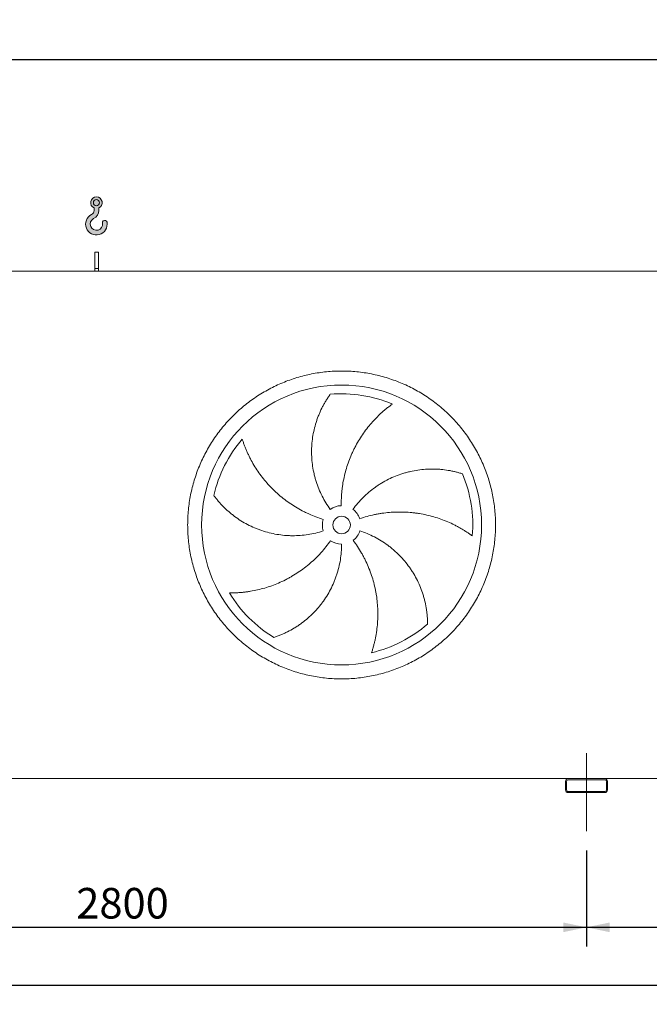
# Model space of a CAD drawing. Units: millimetres. Extents: x 161 to 11423, y 106 to 7993.
# Drawn here: x 2349 to 4149, y 1718 to 4532 of the extents above; entities that cross this region are included whole.
import ezdxf

# ---------------------------------------------------------------- set-up
doc = ezdxf.new("R2010")
doc.units = ezdxf.units.MM
doc.header["$LTSCALE"] = 55
doc.linetypes.add('SLD-Center', pattern=[19.05, 15.24, -1.27, 1.27, -1.27])
doc.linetypes.add('SLD-Solid', pattern=[0])
doc.layers.add('GEOMETRY', color=7, linetype='SLD-Solid')
doc.styles.add('SLDTEXTSTYLE0', font='TXT', dxfattribs={"width": 0.605})
doc.dimstyles.new('SLDDIMSTYLE0', dxfattribs={"dimtxt": 84.7545166015625, "dimasz": 66, "dimexe": 0, "dimexo": 0.0625, "dimgap": 21.18862915039062, "dimtad": 1, "dimdec": 0, "dimrnd": 1e-09, "dimzin": 12, "dimdsep": 46, "dimtxsty": 'SLDTEXTSTYLE0', "dimsah": 1, "dimcen": 0.09, "dimadec": 0, "dimazin": 3, "dimtol": 1, "dimtp": 7, "dimtm": 7, "dimtfac": 1, "dimtdec": 0, "dimtofl": 0, "dimtmove": 0, "dimatfit": 3, "dimfxl": 1, "dimfrac": 2, "dimtolj": 1, "dimarcsym": 0})
doc.dimstyles.new('SLDDIMSTYLE2', dxfattribs={"dimtxt": 84.7545166015625, "dimasz": 66, "dimexe": 0, "dimexo": 0.0625, "dimgap": 21.18862915039062, "dimtad": 1, "dimdec": 0, "dimrnd": 1e-09, "dimzin": 12, "dimdsep": 46, "dimtxsty": 'SLDTEXTSTYLE0', "dimsah": 1, "dimcen": 0.09, "dimadec": 0, "dimazin": 3, "dimtol": 1, "dimtp": 5, "dimtm": 5, "dimtfac": 1, "dimtdec": 0, "dimtofl": 0, "dimtmove": 0, "dimatfit": 3, "dimfxl": 1, "dimfrac": 2, "dimtolj": 1, "dimarcsym": 0})
doc.dimstyles.new('SLDDIMSTYLE4', dxfattribs={"dimtxt": 84.7545166015625, "dimasz": 66, "dimexe": 0, "dimexo": 0.0625, "dimgap": 21.18862915039062, "dimtad": 1, "dimdec": 0, "dimrnd": 1e-09, "dimzin": 12, "dimdsep": 46, "dimtxsty": 'SLDTEXTSTYLE0', "dimsah": 1, "dimcen": 0.09, "dimadec": 0, "dimazin": 3, "dimtfac": 1, "dimtdec": 0, "dimtofl": 0, "dimtmove": 0, "dimatfit": 3, "dimfxl": 1, "dimfrac": 2, "dimtolj": 1, "dimtzin": 12, "dimarcsym": 0})

# ---------------------------------------------------------------- blocks, each defined once
blk = doc.blocks.new('HOOK')
at = {"layer": 'GEOMETRY'}
h = blk.add_hatch(color=256, dxfattribs=at)
edge = h.paths.add_edge_path(flags=0)
edge.add_arc((1540.000000000001, 1540.000000000001), 1540, 116.743683950403, 370.000000000001)
edge.add_arc((2731.617381144772, 1750.114294976991), 330.0000000000002, 10.00000000000023, 190.0000000000011)
edge.add_arc((1540.000000000001, 1540.000000000001), 879.9999999999997, -243.2563160495987, 9.999999999999375, ccw=False)
edge.add_arc((550.0000000000013, 3504.662820944094), 1320, 296.7436839504039, 360.0000000000008)
edge.add_line((1870.000000000001, 3504.662820944094), (1870.000000000001, 3848.53783127638))
edge.add_arc((1540.000000000001, 4604.662820944094), 825, 293.5781784782026, 606.4218215217998)
edge.add_line((1210, 3848.53783127638), (1210, 3504.662820944094))
edge.add_arc((550.0000000000013, 3504.662820944094), 659.9999999999992, 296.74368395040307, 360, ccw=False)
edge = h.paths.add_edge_path(flags=0)
edge.add_arc((1540.000000000001, 4604.662820944094), 440.0000000000008, 0, 360)
at = {"layer": 'GEOMETRY', "lineweight": 0}
for p, q in [((1210, 3848.53783127638), (1210, 3504.662820944094)), ((1870.000000000001, 3848.53783127638), (1870.000000000001, 3504.662820944094))]:
    blk.add_line(p, q, dxfattribs=at)
blk.add_circle((1540.000000000001, 4604.662820944094), 440.0000000000006, dxfattribs=at)
for centre, radius, start, end in [((1540.000000000001, 4604.662820944094), 825.0000000000007, 293.5781784782026, 246.4218215217989), ((1540.000000000001, 1540.000000000001), 1540, 116.743683950403, 10.00000000000022), ((550.0000000000013, 3504.662820944094), 659.9999999999994, 296.7436839504039, 0), ((550.0000000000013, 3504.662820944094), 1320, 296.7436839504039, 0), ((1540.000000000001, 1540.000000000001), 879.9999999999998, 116.743683950403, 10.00000000000018), ((2731.617381144772, 1750.114294976991), 330.0000000000001, 10.00000000000026, 190.0000000000011)]:
    blk.add_arc(centre, radius, start, end, dxfattribs=at)
blk = doc.blocks.new('_D')
at = {"layer": 'GEOMETRY'}
for p, q in [((804.5217091003422, 3867.974862685721), (804.521709100336, 4472.974862685757)), ((8284.521709100341, 3867.974862685799), (8284.521709100336, 4472.974862685833)), ((804.5217091003366, 4417.974862685757), (8284.521709100336, 4417.974862685833))]:
    blk.add_line(p, q, dxfattribs=at)
for points in [[(804.5217091003366, 4417.974862685757), (870.5217091003367, 4404.224862685758), (870.5217091003365, 4431.724862685758)], [(8284.521709100336, 4417.974862685833), (8218.521709100336, 4431.724862685832), (8218.521709100336, 4404.224862685832)]]:
    blk.add_solid(points, dxfattribs=at)
at = {"layer": 'GEOMETRY', "attachment_point": 1, "style": 'SLDTEXTSTYLE0'}
for s, insert, char_height in [('7480', (4300.095637951647, 4530.526589714634), 87.31249999999999), ('±7', (4591.137313906705, 4515.8910582909), 72.76041666666667)]:
    blk.add_mtext(s, dxfattribs=dict(at, insert=insert, char_height=char_height))
blk = doc.blocks.new('_D_2')
at = {"layer": 'GEOMETRY', "color": 7}
for p, q in [((1169.521709100359, 2165.974862685724), (1169.521709100359, 1717.974862685719)), ((8169.521709100359, 2165.974862685797), (8169.521709100359, 1717.974862685719)), ((1169.521709100359, 1772.974862685719), (8169.521709100359, 1772.974862685719))]:
    blk.add_line(p, q, dxfattribs=at)
for points in [[(1169.521709100359, 1772.974862685719), (1235.521709100359, 1759.224862685719), (1235.521709100359, 1786.724862685719)], [(8169.521709100359, 1772.974862685719), (8103.521709100359, 1786.724862685719), (8103.521709100359, 1759.224862685719)]]:
    blk.add_solid(points, dxfattribs=at)
at = {"layer": 'GEOMETRY', "color": 7, "attachment_point": 1, "style": 'SLDTEXTSTYLE0'}
for s, insert, char_height in [('7000', (4494.168078066973, 1885.526589714559), 87.31249999999999), ('±5', (4785.20975402203, 1870.891058290822), 72.76041666666667)]:
    blk.add_mtext(s, dxfattribs=dict(at, insert=insert, char_height=char_height))
blk = doc.blocks.new('_D_7')
at = {"layer": 'GEOMETRY'}
for p, q in [((1169.52170910036, 2165.974862685724), (1169.521709100363, 1882.974862685699)), ((3969.52170910036, 2157.974862685754), (3969.521709100363, 1882.974862685727)), ((1169.521709100362, 1937.974862685699), (3969.521709100362, 1937.974862685727))]:
    blk.add_line(p, q, dxfattribs=at)
for points in [[(1169.521709100362, 1937.974862685699), (1235.521709100362, 1924.2248626857), (1235.521709100362, 1951.7248626857)], [(3969.521709100362, 1937.974862685727), (3903.521709100362, 1951.724862685726), (3903.521709100362, 1924.224862685726)]]:
    blk.add_solid(points, dxfattribs=at)
at = {"layer": 'GEOMETRY', "insert": (2511.171891958982, 2050.526589714554), "char_height": 87.31249999999999, "attachment_point": 1, "style": 'SLDTEXTSTYLE0'}
blk.add_mtext('2800', dxfattribs=at)
blk = doc.blocks.new('_D_8')
at = {"layer": 'GEOMETRY'}
for p, q in [((3969.52170910036, 2157.974862685754), (3969.521709100363, 1882.974862685709)), ((5369.521709100359, 2165.974862685768), (5369.521709100362, 1882.974862685723)), ((3969.521709100362, 1937.974862685709), (5369.521709100361, 1937.974862685724))]:
    blk.add_line(p, q, dxfattribs=at)
for points in [[(3969.521709100362, 1937.974862685709), (4035.521709100362, 1924.22486268571), (4035.521709100362, 1951.72486268571)], [(5369.521709100361, 1937.974862685724), (5303.521709100361, 1951.724862685723), (5303.521709100361, 1924.224862685723)]]:
    blk.add_solid(points, dxfattribs=at)
at = {"layer": 'GEOMETRY', "insert": (4563.896815065485, 2050.526589714556), "char_height": 87.31249999999999, "attachment_point": 1, "style": 'SLDTEXTSTYLE0'}
blk.add_mtext('1400', dxfattribs=at)

msp = doc.modelspace()

# ---------------------------------------------------------------- linework, layer by layer
at = {"color": 7, "linetype": 'SLD-Solid', "lineweight": 15}
for p, q in [((2574.521709100342, 3867.974862685739), (2564.521709100342, 3867.974862685739)), ((2564.521709100342, 3820.524918365096), (2564.521709100342, 3867.974862685739)), ((2574.521709100343, 3820.524918365096), (2574.521709100342, 3867.974862685739)), ((8194.521709100341, 3812.974862685798), (1144.521709100343, 3812.974862685725)), ((2574.521709100343, 3820.524918365096), (2564.521709100342, 3820.524918365096)), ((2564.521709100343, 3812.974862685739), (2564.521709100342, 3820.524918365096)), ((2574.521709100343, 3812.974862685739), (2574.521709100343, 3820.524918365096)), ((3917.521709100359, 2362.974862685754), (1221.521709100358, 2362.974862685725)), ((3909.521709100358, 2354.974862685754), (3909.521709100358, 2330.974862685754)), ((3912.521709100357, 2354.974862685754), (3912.521709100358, 2330.974862685754)), ((4021.521709100357, 2362.974862685755), (3917.521709100358, 2362.974862685754)), ((4021.521709100357, 2359.974862685755), (3917.521709100358, 2359.974862685754)), ((5317.521709100359, 2362.974862685768), (4021.521709100357, 2362.974862685755)), ((4026.521709100358, 2330.974862685755), (4026.521709100358, 2354.974862685755)), ((4029.521709100357, 2330.974862685755), (4029.521709100357, 2354.974862685755)), ((3917.521709100359, 2325.974862685754), (4021.521709100358, 2325.974862685754)), ((3917.521709100359, 2322.974862685754), (4021.521709100358, 2322.974862685755))]:
    msp.add_line(p, q, dxfattribs=at)
for radius in [399.9999999999995, 24.99999999999955]:
    msp.add_circle((3269.52170910035, 3087.974862685747), radius, dxfattribs=at)
for centre, radius, start, end in [((3269.52170910035, 3087.974862685747), 375.0000000000007, 67.20582513006998, 94.95167451904253), ((3269.52170910035, 3087.974862685747), 375.0000000000008, 139.20582513007, 166.9516745190425), ((3269.52170910035, 3087.974862685747), 375.0000000000015, 355.2058251300708, 22.95167451904259), ((3269.52170910035, 3087.974862685747), 55.00000000000027, 91.00000000000036, 126.0000000000004), ((3269.52170910035, 3087.974862685747), 55.0000000000004, 19.00000000000045, 54.00000000000053), ((3269.52170910035, 3087.974862685747), 55.00000000000006, 163.0000000000007, 198.0000000000013), ((3269.52170910035, 3087.974862685747), 55.00000000000021, 307.0000000000015, 342.0000000000014), ((3269.52170910035, 3087.974862685747), 55.00000000000022, 235.0000000000013, 270.0000000000013), ((3269.52170910035, 3087.974862685747), 375.0000000000005, 211.2058251300708, 238.9516745190434), ((3269.52170910035, 3087.974862685747), 375.0000000000011, 283.2058251300709, 310.9516745190434), ((3917.521709100358, 2354.974862685754), 8, 90, 180), ((3917.521709100358, 2354.974862685754), 5.000000000000455, 90, 180), ((4021.521709100357, 2354.974862685755), 8, 0, 90), ((4021.521709100357, 2354.974862685755), 5.000000000000455, 0, 90), ((3917.521709100359, 2330.974862685754), 8.00000000000091, 180, 270.0000000000008), ((3917.521709100359, 2330.974862685754), 5.000000000000455, 180, 270.0000000000008), ((4021.521709100358, 2330.974862685755), 8, 270.0000000000008, 0), ((4021.521709100358, 2330.974862685755), 5.000000000000455, 270.0000000000008, 0)]:
    msp.add_arc(centre, radius, start, end, dxfattribs=at)
for points, knots in [([(2829.52170910035, 3087.974862685743), (2829.521748694024, 3102.374237784286), (2830.926417125482, 3131.172811636198), (2837.287353873034, 3173.951535975521), (2847.781225905462, 3215.908264792175), (2862.365752855884, 3256.624019934338), (2880.84341217388, 3295.727549695515), (2903.090960777054, 3332.815659557584), (2928.842294735631, 3367.563014348733), (2957.897894883645, 3399.598204913227), (2989.933296635456, 3428.654063078627), (3024.680357283594, 3454.405240027774), (3061.768724499094, 3476.653001196299), (3100.871935527573, 3495.130561248847), (3141.587983047737, 3509.715256413113), (3183.544629976736, 3520.209117302666), (3226.323662936222, 3526.570264818912), (3269.521375358875, 3528.677153352154), (3312.719419516508, 3526.570297886496), (3355.498133564638, 3520.209247522711), (3397.455112305654, 3509.715354347244), (3438.170865989739, 3495.130816687968), (3477.274396157099, 3476.653160234181), (3514.362505912718, 3454.405610868709), (3549.109860775103, 3428.654277112969), (3581.145051329639, 3399.598676884917), (3610.200909496579, 3367.563275138783), (3635.952086450138, 3332.816214491525), (3658.199847611297, 3295.727847288191), (3676.677407663145, 3256.624636259398), (3691.262102826668, 3215.908588738307), (3701.755963717087, 3173.9519418108), (3708.117111233807, 3131.172908851143), (3710.223999766979, 3087.97519643224), (3708.117144299661, 3044.777152273593), (3701.756093939252, 3001.998438230866), (3691.262200764642, 2960.041459485582), (3676.677663101089, 2919.325705795086), (3658.200006649669, 2880.222175620145), (3635.95245728406, 2843.134065872483), (3610.201123522677, 2808.386711024497), (3581.145523317113, 2776.351520472979), (3549.110121571047, 2747.295662294365), (3514.363060923976, 2721.544485348881), (3477.274693706702, 2699.296724179046), (3438.171482680797, 2680.819164126195), (3397.455435156173, 2666.234468956096), (3355.498788224213, 2655.74060806926), (3312.719755262404, 2649.379460553127), (3269.52204283883, 2647.272572019403), (3226.323998683031, 2649.379427484298), (3183.545284623497, 2655.74047785221), (3141.588305881983, 2666.234371022965), (3100.872552182179, 2680.818908695987), (3061.769022027151, 2699.296565147892), (3024.680912273954, 2721.54411451078), (2989.933557430432, 2747.29544826378), (2957.898366890279, 2776.351048479633), (2928.842508661731, 2808.386450216733), (2903.091331924634, 2843.133510884293), (2880.843569993906, 2880.221877995195), (2862.366012809772, 2919.325089403799), (2847.781306899633, 2960.041135505618), (2837.287424882986, 3001.998032360259), (2830.92616373943, 3044.777055052134), (2829.521669507128, 3073.575652254365), (2829.521709100349, 3087.974862685742)], [0, 0, 0, 0, 0.01562508934358792, 0.03124999736222384, 0.04687481609110558, 0.0624999973621876, 0.07812481609550868, 0.09374999736225721, 0.1093748160789634, 0.1249999973620188, 0.1406248160614866, 0.1562499973620792, 0.1718748160733051, 0.1874999973621237, 0.2031248160737543, 0.2187499973620746, 0.2343748160695145, 0.249999997362073, 0.2656248160687194, 0.2812499973620576, 0.2968748160623615, 0.3124999973620031, 0.3281248160556367, 0.3437499973619836, 0.3593748160710227, 0.374999997362142, 0.3906248160762123, 0.4062499973620246, 0.4218748160724713, 0.4374999973620972, 0.4531248160734604, 0.4687499973620251, 0.4843748160681553, 0.4999999973620367, 0.5156248160645146, 0.5312499973619808, 0.5468748160560584, 0.562499997361946, 0.5781248160637568, 0.593749997362046, 0.6093748160630348, 0.6249999973619297, 0.6406248160579683, 0.6562499973619879, 0.6718748160665835, 0.6874999973620037, 0.7031248160710911, 0.718749997362022, 0.7343748160716368, 0.749999997362, 0.7656248160697445, 0.7812499973619947, 0.7968748160754123, 0.8124999973620456, 0.8281248160766103, 0.8437499973619971, 0.8593748160680957, 0.8749999973619542, 0.8906248160667524, 0.906249997361975, 0.9218748160591932, 0.9374999973618721, 0.9531248160748261, 0.9687499973621169, 0.9843750893404987, 1, 1, 1, 1]), ([(3237.193520224264, 3132.470797376368), (3232.752285328567, 3138.583632791372), (3228.590192011059, 3144.831683235653), (3220.806094913072, 3157.589177108024), (3217.184133475267, 3164.098641571796), (3210.473129058091, 3177.375188986676), (3207.384093901181, 3184.142276670471), (3201.741898277774, 3197.935102970876), (3199.188713058642, 3204.960831159257), (3196.340489538411, 3213.908352014508), (3195.787468695385, 3215.708123013652), (3194.720224384201, 3219.310232259395), (3194.205698448558, 3221.113368485908), (3192.718828012323, 3226.528932778098), (3191.803167066371, 3230.14751421958), (3189.279185539544, 3241.027246536911), (3187.893524096522, 3248.312356438829), (3185.704882675005, 3262.943925304347), (3184.901924620936, 3270.290391461407), (3183.87816911331, 3285.042971738141), (3183.657362850949, 3292.449092460834), (3183.751433603226, 3301.743360842165), (3183.788778032339, 3303.604046681697), (3183.900790761851, 3307.329070614219), (3183.975424560887, 3309.191015419962), (3184.254058429334, 3314.758276863474), (3184.512954337725, 3318.451727281074), (3185.50445961088, 3329.478198636199), (3186.451598484517, 3336.757452009575), (3188.901270286621, 3351.171389919576), (3190.403860957628, 3358.306092634219), (3193.956246558032, 3372.426022113674), (3196.006098254546, 3379.411295485961), (3199.490312389754, 3389.76988376404), (3200.720632556549, 3393.204461961458), (3203.315578030263, 3400.02516704744), (3204.672968238199, 3403.392466890024), (3208.917764910675, 3413.364477737973), (3211.978040497389, 3419.839837642413), (3216.883851398459, 3429.282840518798), (3218.571651995971, 3432.385384583427), (3222.046072496271, 3438.496413236728), (3223.832731172903, 3441.504929173546), (3227.496849331784, 3447.422027608974), (3229.374384862998, 3450.330675058671), (3233.208796344093, 3456.038716879234), (3235.165843978713, 3458.838264589593), (3237.153403114004, 3461.575308038231)], [0, 0, 0, 0, 0.0625000000000003, 0.0625000000000003, 0.1250000000000006, 0.1250000000000006, 0.1875000000000008, 0.1875000000000008, 0.2500000000000011, 0.2500000000000011, 0.2656250000000011, 0.2656250000000011, 0.2812500000000012, 0.2812500000000012, 0.3125000000000016, 0.3125000000000016, 0.3750000000000023, 0.3750000000000023, 0.4375000000000031, 0.4375000000000031, 0.5000000000000039, 0.5000000000000039, 0.515625000000004, 0.515625000000004, 0.531250000000004, 0.531250000000004, 0.5625000000000042, 0.5625000000000042, 0.6250000000000044, 0.6250000000000044, 0.6875000000000048, 0.6875000000000048, 0.7500000000000052, 0.7500000000000052, 0.7812500000000048, 0.7812500000000048, 0.8125000000000044, 0.8125000000000044, 0.875000000000003, 0.875000000000003, 0.9062500000000023, 0.9062500000000023, 0.9375000000000016, 0.9375000000000016, 0.9687500000000009, 0.9687500000000009, 1, 1, 1, 1]), ([(3414.804906879363, 3433.688316926545), (3412.224145593705, 3431.841214032992), (3409.630016377664, 3429.931313882973), (3404.442705692467, 3425.997961885572), (3401.849268718039, 3423.97438102235), (3396.679793645471, 3419.820117118602), (3394.103645228397, 3417.689380797209), (3388.979969108595, 3413.324653202149), (3386.432386607733, 3411.090636788199), (3381.374040520882, 3406.521627135891), (3378.863246778217, 3404.186620931664), (3373.88483016694, 3399.416862506106), (3371.41562073578, 3396.980504553494), (3364.090507061693, 3389.532674296208), (3359.352914778699, 3384.419306874239), (3350.182173321107, 3373.907261442338), (3345.748890878712, 3368.508525685691), (3337.196326485112, 3357.431283944008), (3333.076976747636, 3351.752754569502), (3321.204321671802, 3334.299677128584), (3313.934922313092, 3322.109472840396), (3306.539768505864, 3307.752860111912), (3305.729075410192, 3306.148816557417), (3304.135226428988, 3302.934020534239), (3303.351344314746, 3301.32187442715), (3301.038656459844, 3296.471299489975), (3299.548800927352, 3293.218737976601), (3295.233994740539, 3283.405233939955), (3292.563673627323, 3276.788529731543), (3285.167711846023, 3256.718850253013), (3281.054866631448, 3243.047185406189), (3276.13620741584, 3222.099773043335), (3274.705624736773, 3215.043764727279), (3272.881472019803, 3204.347122528412), (3272.326541762081, 3200.758306255433), (3271.330214141087, 3193.576152920244), (3270.888283574216, 3189.980578408643), (3268.958691264426, 3171.98038567939), (3268.307984500351, 3157.509098449918), (3268.561826746299, 3142.966485919349)], [0, 0, 0, 0, 0.03124999999999879, 0.03124999999999879, 0.06249999999999757, 0.06249999999999757, 0.09374999999999636, 0.09374999999999636, 0.1249999999999951, 0.1249999999999951, 0.1562499999999939, 0.1562499999999939, 0.1874999999999927, 0.1874999999999927, 0.2499999999999928, 0.2499999999999928, 0.312499999999993, 0.312499999999993, 0.3749999999999931, 0.3749999999999931, 0.4999999999999929, 0.4999999999999929, 0.5156249999999933, 0.5156249999999933, 0.5312499999999937, 0.5312499999999937, 0.5624999999999944, 0.5624999999999944, 0.6249999999999958, 0.6249999999999958, 0.7499999999999983, 0.7499999999999983, 0.8124999999999996, 0.8124999999999996, 0.8437499999999998, 0.8437499999999998, 0.875, 0.875, 1, 1, 1, 1]), ([(2985.623652784584, 3332.978727186147), (2986.582852932072, 3329.953491163953), (2987.597645901859, 3326.89613606501), (2989.735518793042, 3320.747237823751), (2990.858642460319, 3317.655411813393), (2993.212126566967, 3311.455210714425), (2994.442503589028, 3308.346714241581), (2997.010303215471, 3302.125033677766), (2998.34773279613, 3299.0117897019), (3001.130004294706, 3292.789115064297), (3002.574849224973, 3289.679651715186), (3005.572743718789, 3283.470959743637), (3007.126830148749, 3280.369726012297), (3011.946553036179, 3271.101622799232), (3015.345657915191, 3265.015787355071), (3022.509292261375, 3253.04549324847), (3026.273835466926, 3247.160889996111), (3034.166030664822, 3235.603861949563), (3038.293683954765, 3229.931365459058), (3051.22369479757, 3213.246501950077), (3060.57090008008, 3202.565912030471), (3071.93962196498, 3191.09626549834), (3073.214640096119, 3189.829573828929), (3075.779566380863, 3187.320306764754), (3077.070575546344, 3186.076610027491), (3080.969086598272, 3182.378203084853), (3083.602065741514, 3179.956169489456), (3091.601914264095, 3172.820005427246), (3097.069599313481, 3168.23570508477), (3113.871520881322, 3154.999855407871), (3125.603107755961, 3146.863530386969), (3144.005331496015, 3135.712501080227), (3150.27391982434, 3132.171509619091), (3159.883336900172, 3127.131193068698), (3163.125021122045, 3125.494417812963), (3169.647772685657, 3122.327446499873), (3172.930803199242, 3120.796051925873), (3189.453726973027, 3113.398535130492), (3203.015659543341, 3108.307802537934), (3216.924947522383, 3104.055306445497)], [0, 0, 0, 0, 0.03124999999999947, 0.03124999999999947, 0.06249999999999893, 0.06249999999999893, 0.09374999999999839, 0.09374999999999839, 0.1249999999999979, 0.1249999999999979, 0.1562499999999973, 0.1562499999999973, 0.1874999999999968, 0.1874999999999968, 0.2499999999999966, 0.2499999999999966, 0.3124999999999963, 0.3124999999999963, 0.3749999999999961, 0.3749999999999961, 0.4999999999999968, 0.4999999999999968, 0.5156249999999959, 0.5156249999999959, 0.5312499999999949, 0.5312499999999949, 0.5624999999999942, 0.5624999999999942, 0.6249999999999947, 0.6249999999999947, 0.7499999999999953, 0.7499999999999953, 0.8124999999999966, 0.8124999999999966, 0.8437499999999971, 0.8437499999999971, 0.8749999999999977, 0.8749999999999977, 1, 1, 1, 1]), ([(3301.849897976435, 3132.470797376369), (3306.291132872132, 3138.583632791373), (3310.947224394024, 3144.472772531411), (3320.674903783794, 3155.818171212122), (3325.746524742403, 3161.274396382902), (3336.299457260995, 3171.759619642565), (3341.7807757393, 3176.788611754328), (3353.154998737208, 3186.416876395468), (3359.047885689988, 3191.016169243501), (3366.677334232532, 3196.489926784079), (3368.218125330368, 3197.572040685204), (3371.314138171632, 3199.700163314365), (3372.870025371466, 3200.746706295427), (3377.561064847737, 3203.834305513111), (3380.719585514019, 3205.823353983424), (3390.286872644685, 3211.585825241826), (3396.787230954487, 3215.154890352173), (3410.026352473819, 3221.757815471754), (3416.765129299753, 3224.791656852519), (3430.479309054168, 3230.32410421553), (3437.454715540419, 3232.822720615893), (3446.323159509807, 3235.605340894059), (3448.104316965514, 3236.144807777012), (3451.681639086898, 3237.189373040305), (3453.47551693964, 3237.693764666958), (3458.85639981397, 3239.149146508886), (3462.449083136708, 3240.044260815087), (3473.242272550158, 3242.508650300834), (3480.457935912659, 3243.85728070196), (3494.92339570493, 3245.98165614184), (3502.17322726645, 3246.757351881492), (3516.699825728611, 3247.742130576361), (3523.976654497599, 3247.951173945346), (3534.904938758906, 3247.838469203548), (3538.551606574347, 3247.7297082233), (3545.840364842952, 3247.369482206282), (3549.462313942811, 3247.119080280384), (3560.257974149782, 3246.163559564783), (3567.36208454602, 3245.254060781548), (3577.858892904621, 3243.506405723107), (3581.331146722125, 3242.859950808404), (3588.216735324311, 3241.443992258227), (3591.630111904627, 3240.674461433746), (3598.389881709693, 3239.018161956204), (3601.73636020702, 3238.131341047268), (3608.349928886838, 3236.248480949171), (3611.617217957351, 3235.252325862632), (3614.834490514693, 3234.207837735463)], [0, 0, 0, 0, 0.06249999999999925, 0.06249999999999925, 0.1249999999999985, 0.1249999999999985, 0.1874999999999978, 0.1874999999999978, 0.249999999999997, 0.249999999999997, 0.265624999999999, 0.265624999999999, 0.2812500000000009, 0.2812500000000009, 0.3125000000000049, 0.3125000000000049, 0.3750000000000098, 0.3750000000000098, 0.4375000000000146, 0.4375000000000146, 0.5000000000000194, 0.5000000000000194, 0.5156250000000197, 0.5156250000000197, 0.53125000000002, 0.53125000000002, 0.5625000000000169, 0.5625000000000169, 0.6250000000000144, 0.6250000000000144, 0.6875000000000121, 0.6875000000000121, 0.7500000000000097, 0.7500000000000097, 0.7812500000000085, 0.7812500000000085, 0.8125000000000073, 0.8125000000000073, 0.8750000000000047, 0.8750000000000047, 0.9062500000000036, 0.9062500000000036, 0.9375000000000024, 0.9375000000000024, 0.9687500000000012, 0.9687500000000012, 1, 1, 1, 1]), ([(3217.213600704116, 3070.978927995124), (3210.027531690856, 3068.644032634227), (3202.799125034397, 3066.616400432178), (3188.26060906634, 3063.155566575861), (3180.950492833227, 3061.722411692252), (3166.249931486172, 3059.442545988234), (3158.859484288451, 3058.595844069908), (3143.998192624102, 3057.492014883341), (3136.527350426325, 3057.234860851445), (3127.137602940721, 3057.290975314462), (3125.255026165407, 3057.321181062774), (3121.499420065531, 3057.419284378672), (3119.625538349378, 3057.487140871942), (3114.015562406644, 3057.746544455091), (3110.291132153593, 3057.993902306674), (3099.163938652372, 3058.955475408883), (3091.807194473883, 3059.8888558297), (3077.215418166867, 3062.328737577744), (3069.980385971977, 3063.835261979242), (3055.63349051768, 3067.420410649014), (3048.521618256361, 3069.49902858006), (3039.711313209228, 3072.46058206212), (3037.953235880003, 3073.071082270384), (3034.445141432629, 3074.328708406296), (3032.697389804402, 3074.975061954769), (3027.488712131189, 3076.960436909189), (3024.056035279385, 3078.348000496826), (3013.875629824769, 3082.698345084524), (3007.245330478244, 3085.848540680867), (2994.293851120955, 3092.632468781097), (2987.972671665295, 3096.26626181872), (2975.641568245329, 3104.008079460906), (2969.631617496684, 3108.116172456705), (2960.856695995018, 3114.630836829822), (2957.970407859701, 3116.862283873093), (2952.285414092803, 3121.437937460488), (2949.502378277446, 3123.769445139415), (2941.330146689399, 3130.88800749523), (2936.117390620689, 3135.799498788799), (2928.65254014133, 3143.383250580707), (2926.223404459319, 3145.947183178946), (2921.485125817528, 3151.139965143087), (2919.175965025666, 3153.768861072218), (2914.680744781585, 3159.082128497634), (2912.494647057633, 3161.766592391773), (2908.250874999986, 3167.177216344183), (2906.193107885269, 3169.903587068852), (2904.204214428189, 3172.639661075964)], [0, 0, 0, 0, 0.06250000000000486, 0.06250000000000486, 0.1250000000000097, 0.1250000000000097, 0.1875000000000146, 0.1875000000000146, 0.2500000000000194, 0.2500000000000194, 0.2656250000000202, 0.2656250000000202, 0.2812500000000209, 0.2812500000000209, 0.3125000000000222, 0.3125000000000222, 0.375000000000025, 0.375000000000025, 0.4375000000000277, 0.4375000000000277, 0.5000000000000304, 0.5000000000000304, 0.5156250000000299, 0.5156250000000299, 0.5312500000000293, 0.5312500000000293, 0.562500000000028, 0.562500000000028, 0.6250000000000253, 0.6250000000000253, 0.6875000000000228, 0.6875000000000228, 0.7500000000000202, 0.7500000000000202, 0.7812500000000181, 0.7812500000000181, 0.812500000000016, 0.812500000000016, 0.8750000000000115, 0.8750000000000115, 0.9062500000000088, 0.9062500000000088, 0.9375000000000059, 0.9375000000000059, 0.968750000000003, 0.968750000000003, 1, 1, 1, 1]), ([(3643.20971963782, 3056.633663274291), (3640.655521298943, 3058.517326927551), (3638.037468302434, 3060.394298818665), (3632.693661097595, 3064.112251835812), (3629.96770523244, 3065.953436093715), (3624.419309826949, 3069.58616090193), (3621.596785523074, 3071.377789907089), (3615.862379907247, 3074.901920465523), (3612.950457751911, 3076.634466366143), (3607.0419564448, 3080.033337743692), (3604.045355642826, 3081.699687894649), (3597.970630473083, 3084.960507041077), (3594.890488689324, 3086.555988748941), (3585.543596579852, 3091.221079720564), (3579.216498645111, 3094.146680300982), (3566.385034376097, 3099.620173039385), (3559.880571939418, 3102.168174097857), (3546.702601255305, 3106.879090246445), (3540.029049816054, 3109.042062577391), (3519.76133459968, 3114.940331019601), (3505.921393435691, 3118.086960359302), (3489.98221514589, 3120.683732261911), (3488.206161127181, 3120.959070495208), (3484.656181999118, 3121.481484350161), (3482.880707043863, 3121.728819998413), (3477.552876292236, 3122.429406764898), (3473.999115791587, 3122.84124679453), (3463.332570390687, 3123.912331813359), (3456.214536132458, 3124.407284061532), (3434.841658804276, 3125.239389677383), (3420.568193796564, 3124.92616114015), (3399.126071482187, 3123.130977630288), (3391.973334434481, 3122.311116127201), (3381.23652897889, 3120.740544233196), (3377.651878996359, 3120.159309052852), (3370.513363099045, 3118.887465492382), (3366.957204474465, 3118.19667280913), (3349.2417270688, 3114.469458693784), (3335.277635601578, 3110.616443917566), (3321.525230758312, 3105.881111180891)], [0, 0, 0, 0, 0.03124999999999879, 0.03124999999999879, 0.06249999999999759, 0.06249999999999759, 0.09374999999999638, 0.09374999999999638, 0.1249999999999952, 0.1249999999999952, 0.1562499999999939, 0.1562499999999939, 0.1874999999999928, 0.1874999999999928, 0.2499999999999936, 0.2499999999999936, 0.3124999999999944, 0.3124999999999944, 0.3749999999999953, 0.3749999999999953, 0.4999999999999936, 0.4999999999999936, 0.5156249999999933, 0.5156249999999933, 0.531249999999993, 0.531249999999993, 0.5624999999999923, 0.5624999999999923, 0.624999999999995, 0.624999999999995, 0.7500000000000004, 0.7500000000000004, 0.8125000000000031, 0.8125000000000031, 0.8437500000000044, 0.8437500000000044, 0.8750000000000058, 0.8750000000000058, 1, 1, 1, 1]), ([(3321.829817496583, 3070.978927995125), (3329.015886509843, 3068.644032634229), (3336.05560264261, 3066.035670713788), (3349.851736235136, 3060.290018842014), (3356.608131803418, 3057.152686984057), (3369.841207198067, 3050.356363923281), (3376.317883477735, 3046.69736429371), (3388.989735509469, 3038.855132794208), (3395.184925157279, 3034.671923910126), (3402.748407192221, 3029.107371261128), (3404.253689303272, 3027.976383432578), (3407.234374779963, 3025.689526303884), (3408.710491887764, 3024.533189210355), (3413.096584162904, 3021.025866178331), (3415.964318234788, 3018.636584296773), (3424.401208388495, 3011.318255076329), (3429.804312206028, 3006.238948720667), (3440.175180707683, 2995.688212004221), (3445.142931882777, 2990.21676293695), (3454.642516606455, 2978.883423171526), (3459.174361162669, 2973.021532309107), (3464.561290210797, 2965.447017837467), (3465.624761628625, 2963.919740867404), (3467.723655558837, 2960.840293771064), (3468.757699244461, 2959.290080134234), (3471.804633881833, 2954.622294135643), (3473.766138377707, 2951.482054783092), (3479.445191009079, 2941.978659891676), (3482.957577344845, 2935.532905944457), (3489.448051357261, 2922.431904261168), (3492.426103003985, 2915.776607878558), (3497.851648994118, 2902.265305103929), (3500.299124807153, 2895.409227638797), (3503.568961784152, 2884.980983999594), (3504.592406272981, 2881.479187819733), (3506.502161145047, 2874.435850811602), (3507.383258586345, 2870.913794067965), (3509.810546852771, 2860.35123894082), (3511.140852950765, 2853.313777875613), (3512.722426388704, 2842.790664772502), (3513.180596667976, 2839.288589598392), (3513.961703956376, 2832.30245043442), (3514.284628022782, 2828.818338292682), (3514.798277359556, 2821.877590484584), (3514.988979282311, 2818.42085757123), (3515.241978032275, 2811.549144213983), (3515.304226094305, 2808.133938802076), (3515.305050750522, 2804.751366190002)], [0, 0, 0, 0, 0.0624999999999981, 0.0624999999999981, 0.1249999999999962, 0.1249999999999962, 0.1874999999999943, 0.1874999999999943, 0.2499999999999924, 0.2499999999999924, 0.2656249999999941, 0.2656249999999941, 0.2812499999999958, 0.2812499999999958, 0.3124999999999962, 0.3124999999999962, 0.3749999999999999, 0.3749999999999999, 0.4375000000000036, 0.4375000000000036, 0.5000000000000073, 0.5000000000000073, 0.5156250000000083, 0.5156250000000083, 0.5312500000000092, 0.5312500000000092, 0.5625000000000089, 0.5625000000000089, 0.6250000000000081, 0.6250000000000081, 0.6875000000000073, 0.6875000000000073, 0.7500000000000064, 0.7500000000000064, 0.7812500000000061, 0.7812500000000061, 0.8125000000000057, 0.8125000000000057, 0.8750000000000038, 0.8750000000000038, 0.9062500000000029, 0.9062500000000029, 0.9375000000000019, 0.9375000000000019, 0.968750000000001, 0.968750000000001, 1, 1, 1, 1]), ([(2948.779863178162, 2893.68212408127), (2951.953442756982, 2893.659528289116), (2955.174748519895, 2893.67987907231), (2961.68333731547, 2893.813002963249), (2964.970902889845, 2893.925730264768), (2971.594911132304, 2894.24805915227), (2974.931474367989, 2894.457638999536), (2981.642137933231, 2894.977156539013), (2985.0162973725, 2895.287082360608), (2991.7941818114, 2896.010267585946), (2995.197938829443, 2896.42351975365), (3002.029156132587, 2897.356095515112), (3005.458843798917, 2897.875785614699), (3015.762710033792, 2899.595613075068), (3022.601064663339, 2900.947727342607), (3036.19917562985, 2904.061724161296), (3042.959073725392, 2905.823575097676), (3056.389282997141, 2909.758180697657), (3063.059662761577, 2911.930914439966), (3082.923504013169, 2919.072179134681), (3095.969793936295, 2924.661415832653), (3110.391204277034, 2931.929397165332), (3111.989901914022, 2932.750582214865), (3115.168962517836, 2934.414565905533), (3116.750732176132, 2935.258065157296), (3121.472832366644, 2937.822898899693), (3124.589958501329, 2939.578561329217), (3133.848942979947, 2944.981673426121), (3139.898479293464, 2948.765124208245), (3157.678599679999, 2960.654598716467), (3169.041964325073, 2969.297738156858), (3185.333823280614, 2983.3534353986), (3190.638606608067, 2988.220990637799), (3198.401705689978, 2995.802545894466), (3200.960106977611, 2998.379779427456), (3205.987716765086, 3003.60463684976), (3208.458671775458, 3006.253757464441), (3220.59999257097, 3019.6820333818), (3229.632434616632, 3031.007074841434), (3237.975005101042, 3042.921500249852)], [0, 0, 0, 0, 0.03124999999999975, 0.03124999999999975, 0.0624999999999995, 0.0624999999999995, 0.09374999999999925, 0.09374999999999925, 0.124999999999999, 0.124999999999999, 0.1562499999999988, 0.1562499999999988, 0.1874999999999985, 0.1874999999999985, 0.2499999999999962, 0.2499999999999962, 0.3124999999999938, 0.3124999999999938, 0.3749999999999915, 0.3749999999999915, 0.4999999999999887, 0.4999999999999887, 0.5156249999999892, 0.5156249999999892, 0.5312499999999898, 0.5312499999999898, 0.5624999999999906, 0.5624999999999906, 0.6249999999999905, 0.6249999999999905, 0.74999999999999, 0.74999999999999, 0.8124999999999899, 0.8124999999999899, 0.8437499999999911, 0.8437499999999911, 0.8749999999999925, 0.8749999999999925, 1, 1, 1, 1]), ([(3355.190403021822, 2722.89148196048), (3356.192582920048, 2725.902753015122), (3357.168666399896, 2728.972685589776), (3359.053322603175, 2735.20385892035), (3359.962026201106, 2738.365354234506), (3361.702404330057, 2744.764765541507), (3362.534136793262, 2748.002789483319), (3364.113755337206, 2754.545549544282), (3364.861670973475, 2757.850338211884), (3366.268362429958, 2764.519965898907), (3366.927155026288, 2767.884833133585), (3368.151185010351, 2774.669888622802), (3368.71676212898, 2778.092308499302), (3370.265178790234, 2788.423323537661), (3371.092409499408, 2795.344811555836), (3372.33286991332, 2809.239661537245), (3372.746173491299, 2816.213148551398), (3373.154304099369, 2830.20189659106), (3373.149172221717, 2837.217216382815), (3372.495690419528, 2858.31562419579), (3371.211535736596, 2872.450552365911), (3368.755735607982, 2888.412058391238), (3368.468766954236, 2890.186270332313), (3367.868608174944, 2893.723935874046), (3367.555186420665, 2895.488943818385), (3366.575093784752, 2900.772505189316), (3365.868604539968, 2904.27959783893), (3363.591123126482, 2914.755068822053), (3361.862257135024, 2921.677670342644), (3356.049054290128, 2942.261619373999), (3351.340412992703, 2955.739698338567), (3343.007111827095, 2975.577626276284), (3340.017059898088, 2982.126932317364), (3335.20550191291, 2991.852907703961), (3333.544996643655, 2995.08250088003), (3330.129478810875, 3001.478611666475), (3328.373582478372, 3004.647252820647), (3319.354407624529, 3020.343900543268), (3311.374831239847, 3032.433893681881), (3302.621535373713, 3044.049909633146)], [0, 0, 0, 0, 0.0312500000000002, 0.0312500000000002, 0.0625000000000004, 0.0625000000000004, 0.09375000000000061, 0.09375000000000061, 0.1250000000000008, 0.1250000000000008, 0.156250000000001, 0.156250000000001, 0.1875000000000012, 0.1875000000000012, 0.2500000000000006, 0.2500000000000006, 0.3125, 0.3125, 0.3749999999999994, 0.3749999999999994, 0.4999999999999984, 0.4999999999999984, 0.5156249999999984, 0.5156249999999984, 0.5312499999999984, 0.5312499999999984, 0.5624999999999982, 0.5624999999999982, 0.6249999999999988, 0.6249999999999988, 0.7500000000000008, 0.7500000000000008, 0.8125000000000011, 0.8125000000000011, 0.8437500000000003, 0.8437500000000003, 0.8749999999999996, 0.8749999999999996, 1, 1, 1, 1]), ([(3269.52170910035, 3032.974862685747), (3269.52170910035, 3025.418982577535), (3269.216401419661, 3017.917786515703), (3268.015201503404, 3003.021379690711), (3267.119262647432, 2995.626176797727), (3264.744820498426, 2980.940594887979), (3263.266308095082, 2973.650216640318), (3259.723720353197, 2959.17518638484), (3257.659671169517, 2951.990528264404), (3254.704711597865, 2943.077688054558), (3254.094236007316, 2941.296585234526), (3252.840388100421, 2937.755107172418), (3252.196791444584, 2935.993908565103), (3250.21650607214, 2930.738664504102), (3248.830342532977, 2927.272958622282), (3244.477340276652, 2916.987511164785), (3241.316283770829, 2910.279262087365), (3234.486711478379, 2897.155623070667), (3230.818173726304, 2890.740240198616), (3222.975060210133, 2878.203403654522), (3218.800487691351, 2872.081939462842), (3213.261348968691, 2864.618011792924), (3212.137452995266, 2863.134635832237), (3209.857318661531, 2860.186867596849), (3208.702514952357, 2858.724391252811), (3205.204741245425, 2854.384159011543), (3202.824334370224, 2851.548270052655), (3195.54099250686, 2843.210459515501), (3190.496103281483, 2837.878134091876), (3180.041977031984, 2827.656894325053), (3174.632682608391, 2822.767999215744), (3163.459255975657, 2813.432776173863), (3157.695050445768, 2808.986443901925), (3148.787636573919, 2802.654139631731), (3145.773492238172, 2800.598671551149), (3139.665027390684, 2796.605875902922), (3136.587626456948, 2794.679527050947), (3127.292112899123, 2789.107029689927), (3121.010176886886, 2785.667138340361), (3111.490834668636, 2780.911151833619), (3108.301745656355, 2779.393205259566), (3101.898907907263, 2776.491492356271), (3098.68510937577, 2775.107723456542), (3092.242792319131, 2772.474404881339), (3089.014174091785, 2771.224847359792), (3082.556967238556, 2768.860755042163), (3079.328149586109, 2767.746197105581), (3076.111386694341, 2766.700140389074)], [0, 0, 0, 0, 0.0624999999999975, 0.0624999999999975, 0.124999999999995, 0.124999999999995, 0.1874999999999925, 0.1874999999999925, 0.2499999999999901, 0.2499999999999901, 0.2656249999999893, 0.2656249999999893, 0.2812499999999886, 0.2812499999999886, 0.3124999999999872, 0.3124999999999872, 0.3749999999999861, 0.3749999999999861, 0.4374999999999851, 0.4374999999999851, 0.499999999999984, 0.499999999999984, 0.5156249999999841, 0.5156249999999841, 0.5312499999999843, 0.5312499999999843, 0.5624999999999865, 0.5624999999999865, 0.6249999999999887, 0.6249999999999887, 0.6874999999999908, 0.6874999999999908, 0.749999999999993, 0.749999999999993, 0.7812499999999927, 0.7812499999999927, 0.8124999999999937, 0.8124999999999937, 0.8749999999999957, 0.8749999999999957, 0.9062499999999968, 0.9062499999999968, 0.9374999999999978, 0.9374999999999978, 0.9687499999999989, 0.9687499999999989, 1, 1, 1, 1])]:
    msp.add_open_spline(points, degree=3, knots=knots, dxfattribs=at)
at = {"layer": 'GEOMETRY', "linetype": 'SLD-Center', "lineweight": 0}
msp.add_line((3969.521709100359, 2212.974862685754), (3969.521709100357, 2435.974862685754), dxfattribs=at)

# ---------------------------------------------------------------- block references
at = {"layer": 'GEOMETRY', "xscale": 0.02, "yscale": 0.02, "zscale": 0.02, "rotation": 360}
msp.add_blockref('HOOK', (2537.904246348613, 3916.926379376757), dxfattribs=at)

# ---------------------------------------------------------------- dimensions: what is measured, and where the dimension line sits
at = {"layer": 'GEOMETRY'}
for base, p1, p2, angle, dimstyle, picture, middle in [((8284.521709100336, 4417.974862685833), (804.5217091003427, 3812.974862685721), (8284.521709100341, 3812.974862685799), 5.782282427528284e-13, 'SLDDIMSTYLE0', '_D', (4499.176229507332, 4417.974862685795)), ((3969.521709100362, 1937.974862685727), (1169.521709100359, 2220.974862685724), (3969.521709100359, 2212.974862685754), 5.67629050351249e-13, 'SLDDIMSTYLE4', '_D_7', (2640.523746516153, 1937.974862685714)), ((5369.521709100361, 1937.974862685723), (3969.521709100359, 2212.974862685754), (5369.521709100359, 2220.974862685768), 5.769344446193024e-13, 'SLDDIMSTYLE4', '_D_8', (4693.248669622657, 1937.974862685717))]:
    dim = msp.add_linear_dim(base=base, p1=p1, p2=p2, angle=angle, dimstyle=dimstyle, dxfattribs=at)
    dim.commit()
    dim.dimension.update_dxf_attribs({"geometry": picture, "text_midpoint": middle, "dimtype": 160})
at = {"layer": 'GEOMETRY', "color": 7}
dim = msp.add_linear_dim(base=(8169.521709100359, 1772.974862685719), p1=(1169.521709100359, 2220.974862685724), p2=(8169.521709100359, 2220.974862685797), dimstyle='SLDDIMSTYLE2', dxfattribs=at)
dim.commit()
dim.dimension.update_dxf_attribs({"geometry": '_D_2', "text_midpoint": (4693.248669622658, 1772.974862685719), "dimtype": 160})

doc.saveas('drawing.dxf')
